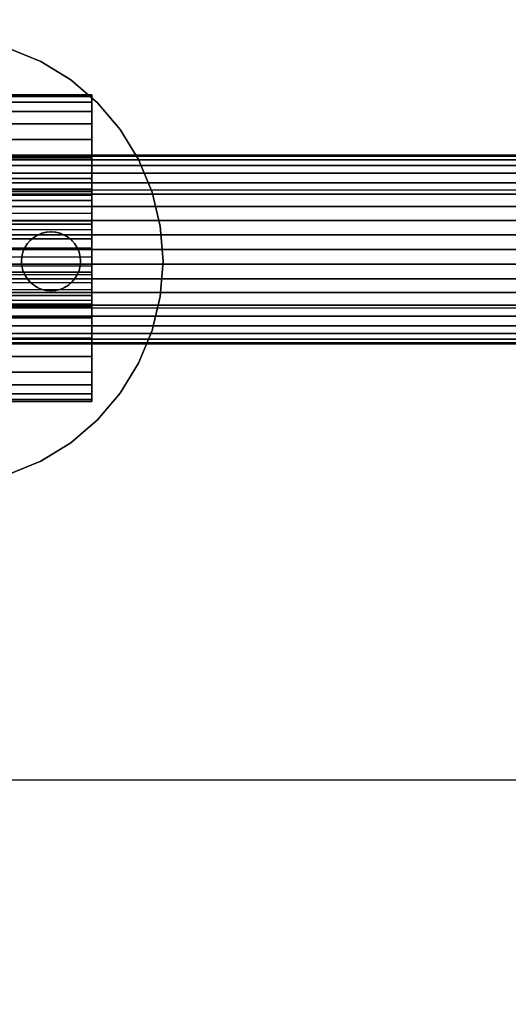
# Model space of a CAD drawing. Units: millimetres. Extents: x 1495 to 9235, y 1784 to 11509.
# Drawn here: x 5895 to 5937, y 6570 to 6653 of the extents above; entities that cross this region are included whole.
import ezdxf

# ---------------------------------------------------------------- set-up
doc = ezdxf.new("R2010")
doc.units = ezdxf.units.MM
doc.layers.add('Dimensions', color=7, linetype='Continuous')
doc.styles.get("Standard").update_dxf_attribs({"font": 'arial.ttf'})
doc.dimstyles.new('Leikkiset keinu', dxfattribs={"dimtxt": 150, "dimasz": 2.5, "dimexe": 0.06, "dimexo": 0.625, "dimtad": 0, "dimtih": 1, "dimtoh": 1, "dimdec": 0, "dimtxsty": 'Standard', "dimcen": 2.5, "dimadec": 0, "dimazin": 0, "dimtfac": 1, "dimtmove": 0, "dimatfit": 3, "dimfxl": 1, "dimarcsym": 0})

# ---------------------------------------------------------------- blocks, each defined once
blk = doc.blocks.new('*D7')
at = {"layer": 'Defpoints', "color": 0, "transparency": 16777216}
for p in [(7463.719, 7027.694), (7463.719, 6685.895), (3823.062, 6596.538)]:
    blk.add_point(p, dxfattribs=at)
at = {"layer": 'Dimensions', "color": 0, "lineweight": -2, "transparency": 16777216}
for p, q in [((3823.062, 6597.163), (3823.062, 7027.754)), ((3825.562, 7027.694), (5433.318, 7027.694)), ((7461.219, 7027.694), (5853.463, 7027.694)), ((7463.719, 6686.52), (7463.719, 7027.754))]:
    blk.add_line(p, q, dxfattribs=at)
at = {"layer": 'Dimensions', "color": 0, "transparency": 16777216}
for points in [[(3825.562, 7028.11), (3825.562, 7027.277), (3823.062, 7027.694)], [(7461.219, 7028.11), (7461.219, 7027.277), (7463.719, 7027.694)]]:
    blk.add_solid(points, dxfattribs=at)
at = {"layer": 'Dimensions', "color": 0, "transparency": 16777216, "insert": (5643.39, 7027.694), "char_height": 150, "attachment_point": 5}
blk.add_mtext('3641', dxfattribs=at)
blk = doc.blocks.new('*D9')
at = {"layer": 'Defpoints', "color": 0, "transparency": 16777216}
for p in [(9234.794, 9094.318), (2323.062, 6183.547), (9234.794, 6183.547)]:
    blk.add_point(p, dxfattribs=at)
at = {"layer": 'Dimensions', "color": 0, "lineweight": -2, "transparency": 16777216}
for p, q in [((2323.062, 6184.172), (2323.062, 9094.378)), ((2325.562, 9094.318), (5554.684, 9094.318)), ((9232.294, 9094.318), (6003.172, 9094.318)), ((9234.794, 6184.172), (9234.794, 9094.378))]:
    blk.add_line(p, q, dxfattribs=at)
at = {"layer": 'Dimensions', "color": 0, "transparency": 16777216}
for points in [[(2325.562, 9094.735), (2325.562, 9093.901), (2323.062, 9094.318)], [(9232.294, 9094.735), (9232.294, 9093.901), (9234.794, 9094.318)]]:
    blk.add_solid(points, dxfattribs=at)
at = {"layer": 'Dimensions', "color": 0, "transparency": 16777216, "insert": (5778.928, 9094.318), "char_height": 150, "attachment_point": 5}
blk.add_mtext('6912', dxfattribs=at)

msp = doc.modelspace()

# ---------------------------------------------------------------- linework, layer by layer
for p, q in [((5894.177, 6650.902), (5896.931, 6649.761)), ((5896.931, 6649.761), (5894.177, 6650.902)), ((5896.931, 6649.761), (5894.177, 6650.902)), ((5894.177, 6650.902), (5896.931, 6649.761)), ((5896.931, 6649.761), (5899.474, 6648.204)), ((5899.474, 6648.204), (5896.931, 6649.761)), ((5899.474, 6648.204), (5896.931, 6649.761)), ((5896.931, 6649.761), (5899.474, 6648.204)), ((5899.474, 6648.204), (5901.741, 6646.267)), ((5901.741, 6646.267), (5899.474, 6648.204)), ((5899.474, 6648.204), (5901.741, 6646.267)), ((5901.741, 6646.267), (5899.474, 6648.204)), ((5835.279, 6646.956), (5901.279, 6646.956)), ((5901.279, 6646.956), (5835.279, 6646.956)), ((5835.279, 6646.796), (5901.279, 6646.796)), ((5901.279, 6646.796), (5835.279, 6646.796)), ((5835.279, 6646.796), (5901.279, 6646.796)), ((5901.279, 6646.796), (5835.279, 6646.796)), ((5901.279, 6646.956), (5901.279, 6646.796)), ((5901.279, 6646.796), (5901.279, 6646.956)), ((5901.279, 6646.796), (5901.279, 6646.956)), ((5901.279, 6646.956), (5901.279, 6646.796)), ((5901.279, 6646.796), (5901.279, 6646.32)), ((5901.279, 6646.32), (5901.279, 6646.796)), ((5901.279, 6646.32), (5901.279, 6646.796)), ((5901.279, 6646.796), (5901.279, 6646.32)), ((5835.279, 6646.32), (5901.279, 6646.32)), ((5901.279, 6646.32), (5835.279, 6646.32)), ((5835.279, 6646.32), (5901.279, 6646.32)), ((5901.279, 6646.32), (5835.279, 6646.32)), ((5901.279, 6646.32), (5901.279, 6645.539)), ((5901.279, 6645.539), (5901.279, 6646.32)), ((5901.279, 6645.539), (5901.279, 6646.32)), ((5901.279, 6646.32), (5901.279, 6645.539)), ((5901.741, 6646.267), (5903.677, 6644)), ((5903.677, 6644), (5901.741, 6646.267)), ((5903.677, 6644), (5901.741, 6646.267)), ((5901.741, 6646.267), (5903.677, 6644)), ((5835.279, 6645.539), (5901.279, 6645.539)), ((5901.279, 6645.539), (5835.279, 6645.539)), ((5835.279, 6645.539), (5901.279, 6645.539)), ((5901.279, 6645.539), (5835.279, 6645.539)), ((5901.279, 6645.539), (5901.279, 6644.474)), ((5901.279, 6644.474), (5901.279, 6645.539)), ((5901.279, 6644.474), (5901.279, 6645.539)), ((5901.279, 6645.539), (5901.279, 6644.474)), ((5835.279, 6644.474), (5901.279, 6644.474)), ((5901.279, 6644.474), (5835.279, 6644.474)), ((5835.279, 6644.474), (5901.279, 6644.474)), ((5901.279, 6644.474), (5835.279, 6644.474)), ((5901.279, 6644.474), (5901.279, 6643.149)), ((5901.279, 6643.149), (5901.279, 6644.474)), ((5901.279, 6643.149), (5901.279, 6644.474)), ((5901.279, 6644.474), (5901.279, 6643.149)), ((5903.677, 6644), (5905.235, 6641.458)), ((5905.235, 6641.458), (5903.677, 6644)), ((5903.677, 6644), (5905.235, 6641.458)), ((5905.235, 6641.458), (5903.677, 6644)), ((5835.279, 6643.149), (5901.279, 6643.149)), ((5901.279, 6643.149), (5835.279, 6643.149)), ((5835.279, 6643.149), (5901.279, 6643.149)), ((5901.279, 6643.149), (5835.279, 6643.149)), ((5901.279, 6643.149), (5901.279, 6641.598)), ((5901.279, 6641.598), (5901.279, 6643.149)), ((5901.279, 6641.598), (5901.279, 6643.149)), ((5901.279, 6643.149), (5901.279, 6641.598)), ((7320.305, 6641.833), (5596.305, 6641.833)), ((5596.305, 6641.833), (7320.305, 6641.833)), ((7320.305, 6641.833), (5596.305, 6641.833)), ((5596.305, 6641.833), (7320.305, 6641.833)), ((7320.305, 6641.833), (5596.305, 6641.833)), ((5596.305, 6641.833), (7320.305, 6641.833)), ((7320.305, 6641.833), (5596.305, 6641.833)), ((5596.305, 6641.833), (7320.305, 6641.833)), ((7320.305, 6641.833), (5596.305, 6641.833)), ((5596.305, 6641.833), (7320.305, 6641.833)), ((7320.305, 6641.734), (5596.305, 6641.734)), ((5596.305, 6641.734), (7320.305, 6641.734)), ((7320.305, 6641.734), (5596.305, 6641.734)), ((5596.305, 6641.734), (7320.305, 6641.734)), ((7320.305, 6641.734), (5596.305, 6641.734)), ((5596.305, 6641.734), (7320.305, 6641.734)), ((7320.305, 6641.734), (5596.305, 6641.734)), ((5596.305, 6641.734), (7320.305, 6641.734)), ((7320.305, 6641.734), (5596.305, 6641.734)), ((5596.305, 6641.734), (7320.305, 6641.734)), ((7320.305, 6641.734), (5596.305, 6641.734)), ((5596.305, 6641.734), (7320.305, 6641.734)), ((7320.305, 6641.734), (5596.305, 6641.734)), ((5596.305, 6641.734), (7320.305, 6641.734)), ((7320.305, 6641.734), (5596.305, 6641.734)), ((5596.305, 6641.734), (7320.305, 6641.734)), ((7320.305, 6641.734), (5596.305, 6641.734)), ((5596.305, 6641.734), (7320.305, 6641.734)), ((7320.305, 6641.734), (5596.305, 6641.734)), ((5596.305, 6641.734), (7320.305, 6641.734)), ((7320.305, 6641.441), (5596.305, 6641.441)), ((5596.305, 6641.441), (7320.305, 6641.441)), ((7320.305, 6641.441), (5596.305, 6641.441)), ((5596.305, 6641.441), (7320.305, 6641.441)), ((7320.305, 6641.441), (5596.305, 6641.441)), ((5596.305, 6641.441), (7320.305, 6641.441)), ((7320.305, 6641.441), (5596.305, 6641.441)), ((5596.305, 6641.441), (7320.305, 6641.441)), ((7320.305, 6641.441), (5596.305, 6641.441)), ((5596.305, 6641.441), (7320.305, 6641.441)), ((7320.305, 6641.441), (5596.305, 6641.441)), ((5596.305, 6641.441), (7320.305, 6641.441)), ((7320.305, 6641.441), (5596.305, 6641.441)), ((5596.305, 6641.441), (7320.305, 6641.441)), ((7320.305, 6641.441), (5596.305, 6641.441)), ((5596.305, 6641.441), (7320.305, 6641.441)), ((7320.305, 6641.441), (5596.305, 6641.441)), ((5596.305, 6641.441), (7320.305, 6641.441)), ((7320.305, 6641.441), (5596.305, 6641.441)), ((5596.305, 6641.441), (7320.305, 6641.441)), ((5835.279, 6641.598), (5901.279, 6641.598)), ((5901.279, 6641.598), (5835.279, 6641.598)), ((5835.279, 6641.598), (5901.279, 6641.598)), ((5901.279, 6641.598), (5835.279, 6641.598)), ((5901.279, 6641.598), (5901.279, 6639.858)), ((5901.279, 6639.858), (5901.279, 6641.598)), ((5901.279, 6639.858), (5901.279, 6641.598)), ((5901.279, 6641.598), (5901.279, 6639.858)), ((5905.235, 6641.458), (5906.376, 6638.704)), ((5906.376, 6638.704), (5905.235, 6641.458)), ((5906.376, 6638.704), (5905.235, 6641.458)), ((5905.235, 6641.458), (5906.376, 6638.704)), ((7320.305, 6640.961), (5596.305, 6640.961)), ((5596.305, 6640.961), (7320.305, 6640.961)), ((7320.305, 6640.961), (5596.305, 6640.961)), ((5596.305, 6640.961), (7320.305, 6640.961)), ((7320.305, 6640.961), (5596.305, 6640.961)), ((5596.305, 6640.961), (7320.305, 6640.961)), ((7320.305, 6640.961), (5596.305, 6640.961)), ((5596.305, 6640.961), (7320.305, 6640.961)), ((7320.305, 6640.961), (5596.305, 6640.961)), ((5596.305, 6640.961), (7320.305, 6640.961)), ((7320.305, 6640.961), (5596.305, 6640.961)), ((5596.305, 6640.961), (7320.305, 6640.961)), ((7320.305, 6640.961), (5596.305, 6640.961)), ((5596.305, 6640.961), (7320.305, 6640.961)), ((7320.305, 6640.961), (5596.305, 6640.961)), ((5596.305, 6640.961), (7320.305, 6640.961)), ((7320.305, 6640.961), (5596.305, 6640.961)), ((5596.305, 6640.961), (7320.305, 6640.961)), ((7320.305, 6640.961), (5596.305, 6640.961)), ((5596.305, 6640.961), (7320.305, 6640.961)), ((7320.305, 6640.305), (5596.305, 6640.305)), ((5596.305, 6640.305), (7320.305, 6640.305)), ((7320.305, 6640.305), (5596.305, 6640.305)), ((5596.305, 6640.305), (7320.305, 6640.305)), ((7320.305, 6640.305), (5596.305, 6640.305)), ((5596.305, 6640.305), (7320.305, 6640.305)), ((7320.305, 6640.305), (5596.305, 6640.305)), ((5596.305, 6640.305), (7320.305, 6640.305)), ((7320.305, 6640.305), (5596.305, 6640.305)), ((5596.305, 6640.305), (7320.305, 6640.305)), ((7320.305, 6640.305), (5596.305, 6640.305)), ((5596.305, 6640.305), (7320.305, 6640.305)), ((7320.305, 6640.305), (5596.305, 6640.305)), ((5596.305, 6640.305), (7320.305, 6640.305)), ((7320.305, 6640.305), (5596.305, 6640.305)), ((5596.305, 6640.305), (7320.305, 6640.305)), ((7320.305, 6640.305), (5596.305, 6640.305)), ((5596.305, 6640.305), (7320.305, 6640.305)), ((7320.305, 6640.305), (5596.305, 6640.305)), ((5596.305, 6640.305), (7320.305, 6640.305)), ((5835.279, 6639.858), (5901.279, 6639.858)), ((5901.279, 6639.858), (5835.279, 6639.858)), ((5835.279, 6639.858), (5901.279, 6639.858)), ((5901.279, 6639.858), (5835.279, 6639.858)), ((5901.279, 6639.858), (5901.279, 6637.974)), ((5901.279, 6637.974), (5901.279, 6639.858)), ((5901.279, 6637.974), (5901.279, 6639.858)), ((5901.279, 6639.858), (5901.279, 6637.974)), ((7320.305, 6639.49), (5596.305, 6639.49)), ((5596.305, 6639.49), (7320.305, 6639.49)), ((7320.305, 6639.49), (5596.305, 6639.49)), ((5596.305, 6639.49), (7320.305, 6639.49)), ((7320.305, 6639.49), (5596.305, 6639.49)), ((5596.305, 6639.49), (7320.305, 6639.49)), ((7320.305, 6639.49), (5596.305, 6639.49)), ((5596.305, 6639.49), (7320.305, 6639.49)), ((7320.305, 6639.49), (5596.305, 6639.49)), ((5596.305, 6639.49), (7320.305, 6639.49)), ((7320.305, 6639.49), (5596.305, 6639.49)), ((5596.305, 6639.49), (7320.305, 6639.49)), ((7320.305, 6639.49), (5596.305, 6639.49)), ((5596.305, 6639.49), (7320.305, 6639.49)), ((7320.305, 6639.49), (5596.305, 6639.49)), ((5596.305, 6639.49), (7320.305, 6639.49)), ((7320.305, 6639.49), (5596.305, 6639.49)), ((5596.305, 6639.49), (7320.305, 6639.49)), ((7320.305, 6639.49), (5596.305, 6639.49)), ((5596.305, 6639.49), (7320.305, 6639.49)), ((5901.279, 6638.956), (5835.279, 6638.956)), ((5901.279, 6638.895), (5901.279, 6638.956)), ((5901.279, 6638.956), (5901.279, 6638.895)), ((5901.279, 6638.956), (5901.279, 6638.895)), ((5901.279, 6638.895), (5901.279, 6638.956)), ((5578.305, 6638.888), (7338.305, 6638.888)), ((7320.305, 6638.535), (5596.305, 6638.535)), ((5596.305, 6638.535), (7320.305, 6638.535)), ((7320.305, 6638.535), (5596.305, 6638.535)), ((5596.305, 6638.535), (7320.305, 6638.535)), ((7320.305, 6638.535), (5596.305, 6638.535)), ((5596.305, 6638.535), (7320.305, 6638.535)), ((7320.305, 6638.535), (5596.305, 6638.535)), ((5596.305, 6638.535), (7320.305, 6638.535)), ((7320.305, 6638.535), (5596.305, 6638.535)), ((5596.305, 6638.535), (7320.305, 6638.535)), ((7320.305, 6638.535), (5596.305, 6638.535)), ((5596.305, 6638.535), (7320.305, 6638.535)), ((7320.305, 6638.535), (5596.305, 6638.535)), ((5596.305, 6638.535), (7320.305, 6638.535)), ((7320.305, 6638.535), (5596.305, 6638.535)), ((5596.305, 6638.535), (7320.305, 6638.535)), ((7320.305, 6638.535), (5596.305, 6638.535)), ((5596.305, 6638.535), (7320.305, 6638.535)), ((7320.305, 6638.535), (5596.305, 6638.535)), ((5596.305, 6638.535), (7320.305, 6638.535)), ((5901.279, 6638.895), (5835.279, 6638.895)), ((5901.279, 6638.895), (5835.279, 6638.895)), ((5901.279, 6638.712), (5835.279, 6638.712)), ((5901.279, 6638.712), (5835.279, 6638.712)), ((5901.279, 6638.411), (5835.279, 6638.411)), ((5901.279, 6638.411), (5835.279, 6638.411)), ((5901.279, 6638.712), (5901.279, 6638.895)), ((5901.279, 6638.895), (5901.279, 6638.712)), ((5901.279, 6638.895), (5901.279, 6638.712)), ((5901.279, 6638.712), (5901.279, 6638.895)), ((5901.279, 6638.411), (5901.279, 6638.712)), ((5901.279, 6638.712), (5901.279, 6638.411)), ((5901.279, 6638.712), (5901.279, 6638.411)), ((5901.279, 6638.411), (5901.279, 6638.712)), ((5901.279, 6638.001), (5901.279, 6638.411)), ((5901.279, 6638.411), (5901.279, 6638.001)), ((5901.279, 6638.411), (5901.279, 6638.001)), ((5901.279, 6638.001), (5901.279, 6638.411)), ((5906.376, 6638.704), (5907.072, 6635.804)), ((5907.072, 6635.804), (5906.376, 6638.704)), ((5907.072, 6635.804), (5906.376, 6638.704)), ((5906.376, 6638.704), (5907.072, 6635.804)), ((7320.305, 6637.465), (5596.305, 6637.465)), ((5596.305, 6637.465), (7320.305, 6637.465)), ((7320.305, 6637.465), (5596.305, 6637.465)), ((5596.305, 6637.465), (7320.305, 6637.465)), ((7320.305, 6637.465), (5596.305, 6637.465)), ((5596.305, 6637.465), (7320.305, 6637.465)), ((7320.305, 6637.465), (5596.305, 6637.465)), ((5596.305, 6637.465), (7320.305, 6637.465)), ((7320.305, 6637.465), (5596.305, 6637.465)), ((5596.305, 6637.465), (7320.305, 6637.465)), ((7320.305, 6637.465), (5596.305, 6637.465)), ((5596.305, 6637.465), (7320.305, 6637.465)), ((7320.305, 6637.465), (5596.305, 6637.465)), ((5596.305, 6637.465), (7320.305, 6637.465)), ((7320.305, 6637.465), (5596.305, 6637.465)), ((5596.305, 6637.465), (7320.305, 6637.465)), ((7320.305, 6637.465), (5596.305, 6637.465)), ((5596.305, 6637.465), (7320.305, 6637.465)), ((7320.305, 6637.465), (5596.305, 6637.465)), ((5596.305, 6637.465), (7320.305, 6637.465)), ((5901.279, 6638.001), (5835.279, 6638.001)), ((5901.279, 6638.001), (5835.279, 6638.001)), ((5835.279, 6637.974), (5901.279, 6637.974)), ((5901.279, 6637.974), (5835.279, 6637.974)), ((5835.279, 6637.974), (5901.279, 6637.974)), ((5901.279, 6637.974), (5835.279, 6637.974)), ((5901.279, 6637.492), (5835.279, 6637.492)), ((5901.279, 6637.492), (5835.279, 6637.492)), ((5901.279, 6637.492), (5901.279, 6638.001)), ((5901.279, 6638.001), (5901.279, 6637.492)), ((5901.279, 6638.001), (5901.279, 6637.492)), ((5901.279, 6637.492), (5901.279, 6638.001)), ((5901.279, 6637.974), (5901.279, 6635.99)), ((5901.279, 6635.99), (5901.279, 6637.974)), ((5901.279, 6635.99), (5901.279, 6637.974)), ((5901.279, 6637.974), (5901.279, 6635.99)), ((5901.279, 6636.895), (5901.279, 6637.492)), ((5901.279, 6637.492), (5901.279, 6636.895)), ((5901.279, 6637.492), (5901.279, 6636.895)), ((5901.279, 6636.895), (5901.279, 6637.492)), ((5901.279, 6636.895), (5835.279, 6636.895)), ((5901.279, 6636.895), (5835.279, 6636.895)), ((5901.279, 6636.226), (5901.279, 6636.895)), ((5901.279, 6636.895), (5901.279, 6636.226)), ((5901.279, 6636.895), (5901.279, 6636.226)), ((5901.279, 6636.226), (5901.279, 6636.895)), ((7320.305, 6636.305), (5596.305, 6636.305)), ((5596.305, 6636.305), (7320.305, 6636.305)), ((7320.305, 6636.305), (5596.305, 6636.305)), ((5596.305, 6636.305), (7320.305, 6636.305)), ((7320.305, 6636.305), (5596.305, 6636.305)), ((5596.305, 6636.305), (7320.305, 6636.305)), ((7320.305, 6636.305), (5596.305, 6636.305)), ((5596.305, 6636.305), (7320.305, 6636.305)), ((7320.305, 6636.305), (5596.305, 6636.305)), ((5596.305, 6636.305), (7320.305, 6636.305)), ((7320.305, 6636.305), (5596.305, 6636.305)), ((5596.305, 6636.305), (7320.305, 6636.305)), ((7320.305, 6636.305), (5596.305, 6636.305)), ((5596.305, 6636.305), (7320.305, 6636.305)), ((7320.305, 6636.305), (5596.305, 6636.305)), ((5596.305, 6636.305), (7320.305, 6636.305)), ((7320.305, 6636.305), (5596.305, 6636.305)), ((5596.305, 6636.305), (7320.305, 6636.305)), ((7320.305, 6636.305), (5596.305, 6636.305)), ((5596.305, 6636.305), (7320.305, 6636.305)), ((5901.279, 6636.226), (5835.279, 6636.226)), ((5901.279, 6636.226), (5835.279, 6636.226)), ((5901.279, 6635.99), (5835.279, 6635.99)), ((5835.279, 6635.99), (5901.279, 6635.99)), ((5835.279, 6635.99), (5901.279, 6635.99)), ((5901.279, 6635.99), (5835.279, 6635.99)), ((5901.279, 6635.501), (5901.279, 6636.226)), ((5901.279, 6636.226), (5901.279, 6635.501)), ((5901.279, 6636.226), (5901.279, 6635.501)), ((5901.279, 6635.501), (5901.279, 6636.226)), ((5901.279, 6635.99), (5901.279, 6633.956)), ((5901.279, 6633.956), (5901.279, 6635.99)), ((5901.279, 6635.99), (5901.279, 6633.956)), ((5901.279, 6633.956), (5901.279, 6635.99)), ((5907.072, 6635.804), (5907.306, 6632.832)), ((5907.306, 6632.832), (5907.072, 6635.804)), ((5907.072, 6635.804), (5907.306, 6632.832)), ((5907.306, 6632.832), (5907.072, 6635.804)), ((5596.305, 6635.084), (7320.305, 6635.084)), ((7320.305, 6635.084), (5596.305, 6635.084)), ((7320.305, 6635.084), (5596.305, 6635.084)), ((5596.305, 6635.084), (7320.305, 6635.084)), ((5596.305, 6635.084), (7320.305, 6635.084)), ((7320.305, 6635.084), (5596.305, 6635.084)), ((7320.305, 6635.084), (5596.305, 6635.084)), ((5596.305, 6635.084), (7320.305, 6635.084)), ((5596.305, 6635.084), (7320.305, 6635.084)), ((7320.305, 6635.084), (5596.305, 6635.084)), ((7320.305, 6635.084), (5596.305, 6635.084)), ((5596.305, 6635.084), (7320.305, 6635.084)), ((5596.305, 6635.084), (7320.305, 6635.084)), ((7320.305, 6635.084), (5596.305, 6635.084)), ((7320.305, 6635.084), (5596.305, 6635.084)), ((5596.305, 6635.084), (7320.305, 6635.084)), ((5596.305, 6635.084), (7320.305, 6635.084)), ((7320.305, 6635.084), (5596.305, 6635.084)), ((7320.305, 6635.084), (5596.305, 6635.084)), ((5596.305, 6635.084), (7320.305, 6635.084)), ((5901.279, 6635.501), (5835.279, 6635.501)), ((5901.279, 6635.501), (5835.279, 6635.501)), ((5896.038, 6634.6), (5896.336, 6634.855)), ((5896.336, 6634.855), (5896.038, 6634.6)), ((5896.336, 6634.855), (5896.038, 6634.6)), ((5896.038, 6634.6), (5896.336, 6634.855)), ((5896.671, 6635.06), (5896.336, 6634.855)), ((5896.336, 6634.855), (5896.671, 6635.06)), ((5896.671, 6635.06), (5896.336, 6634.855)), ((5896.336, 6634.855), (5896.671, 6635.06)), ((5897.033, 6635.21), (5896.671, 6635.06)), ((5896.671, 6635.06), (5897.033, 6635.21)), ((5897.033, 6635.21), (5896.671, 6635.06)), ((5896.671, 6635.06), (5897.033, 6635.21)), ((5897.033, 6635.21), (5897.415, 6635.301)), ((5897.415, 6635.301), (5897.033, 6635.21)), ((5897.415, 6635.301), (5897.033, 6635.21)), ((5897.033, 6635.21), (5897.415, 6635.301)), ((5897.806, 6635.332), (5897.415, 6635.301)), ((5897.415, 6635.301), (5897.806, 6635.332)), ((5897.806, 6635.332), (5897.415, 6635.301)), ((5897.415, 6635.301), (5897.806, 6635.332)), ((5897.806, 6635.332), (5898.197, 6635.301)), ((5898.197, 6635.301), (5897.806, 6635.332)), ((5898.197, 6635.301), (5897.806, 6635.332)), ((5897.806, 6635.332), (5898.197, 6635.301)), ((5898.578, 6635.21), (5898.197, 6635.301)), ((5898.197, 6635.301), (5898.578, 6635.21)), ((5898.578, 6635.21), (5898.197, 6635.301)), ((5898.197, 6635.301), (5898.578, 6635.21)), ((5898.941, 6635.06), (5898.578, 6635.21)), ((5898.578, 6635.21), (5898.941, 6635.06)), ((5898.941, 6635.06), (5898.578, 6635.21)), ((5898.578, 6635.21), (5898.941, 6635.06)), ((5898.941, 6635.06), (5899.275, 6634.855)), ((5899.275, 6634.855), (5898.941, 6635.06)), ((5899.275, 6634.855), (5898.941, 6635.06)), ((5898.941, 6635.06), (5899.275, 6634.855)), ((5899.573, 6634.6), (5899.275, 6634.855)), ((5899.275, 6634.855), (5899.573, 6634.6)), ((5899.573, 6634.6), (5899.275, 6634.855)), ((5899.275, 6634.855), (5899.573, 6634.6)), ((5901.279, 6634.739), (5901.279, 6635.501)), ((5901.279, 6635.501), (5901.279, 6634.739)), ((5901.279, 6635.501), (5901.279, 6634.739)), ((5901.279, 6634.739), (5901.279, 6635.501)), ((5835.279, 6634.739), (5901.279, 6634.739)), ((5901.279, 6634.739), (5835.279, 6634.739)), ((5835.279, 6633.956), (5901.279, 6633.956)), ((5835.279, 6633.956), (5901.279, 6633.956)), ((5901.279, 6633.956), (5835.279, 6633.956)), ((5901.279, 6633.956), (5835.279, 6633.956)), ((5901.279, 6633.956), (5835.279, 6633.956)), ((5835.279, 6633.956), (5901.279, 6633.956)), ((5835.279, 6633.956), (5901.279, 6633.956)), ((5895.578, 6633.967), (5895.428, 6633.605)), ((5895.428, 6633.605), (5895.578, 6633.967)), ((5895.578, 6633.967), (5895.428, 6633.605)), ((5895.428, 6633.605), (5895.578, 6633.967)), ((5895.578, 6633.967), (5895.783, 6634.302)), ((5895.783, 6634.302), (5895.578, 6633.967)), ((5895.783, 6634.302), (5895.578, 6633.967)), ((5895.578, 6633.967), (5895.783, 6634.302)), ((5896.038, 6634.6), (5895.783, 6634.302)), ((5895.783, 6634.302), (5896.038, 6634.6)), ((5896.038, 6634.6), (5895.783, 6634.302)), ((5895.783, 6634.302), (5896.038, 6634.6)), ((5899.573, 6634.6), (5899.828, 6634.302)), ((5899.828, 6634.302), (5899.573, 6634.6)), ((5899.828, 6634.302), (5899.573, 6634.6)), ((5899.573, 6634.6), (5899.828, 6634.302)), ((5900.033, 6633.967), (5899.828, 6634.302)), ((5899.828, 6634.302), (5900.033, 6633.967)), ((5900.033, 6633.967), (5899.828, 6634.302)), ((5899.828, 6634.302), (5900.033, 6633.967)), ((5900.183, 6633.605), (5900.033, 6633.967)), ((5900.033, 6633.967), (5900.183, 6633.605)), ((5900.183, 6633.605), (5900.033, 6633.967)), ((5900.033, 6633.967), (5900.183, 6633.605)), ((5901.279, 6633.956), (5901.279, 6634.739)), ((5901.279, 6634.739), (5901.279, 6633.956)), ((5901.279, 6633.956), (5901.279, 6634.739)), ((5901.279, 6634.739), (5901.279, 6633.956)), ((5901.279, 6633.956), (5901.279, 6633.174)), ((5901.279, 6633.174), (5901.279, 6633.956)), ((5901.279, 6631.923), (5901.279, 6633.956)), ((5901.279, 6633.956), (5901.279, 6631.923)), ((5901.279, 6633.956), (5901.279, 6631.923)), ((5901.279, 6633.174), (5901.279, 6633.956)), ((5901.279, 6631.923), (5901.279, 6633.956)), ((5901.279, 6633.956), (5901.279, 6633.174)), ((5596.305, 6633.833), (7320.305, 6633.833)), ((5596.305, 6633.833), (7320.305, 6633.833)), ((7320.305, 6633.833), (5596.305, 6633.833)), ((7320.305, 6633.833), (5596.305, 6633.833)), ((5596.305, 6633.833), (7320.305, 6633.833)), ((5596.305, 6633.833), (7320.305, 6633.833)), ((7320.305, 6633.833), (5596.305, 6633.833)), ((7320.305, 6633.833), (5596.305, 6633.833)), ((5596.305, 6633.833), (7320.305, 6633.833)), ((5596.305, 6633.833), (7320.305, 6633.833)), ((7320.305, 6633.833), (5596.305, 6633.833)), ((7320.305, 6633.833), (5596.305, 6633.833)), ((5596.305, 6633.833), (7320.305, 6633.833)), ((5596.305, 6633.833), (7320.305, 6633.833)), ((7320.305, 6633.833), (5596.305, 6633.833)), ((7320.305, 6633.833), (5596.305, 6633.833)), ((5596.305, 6633.833), (7320.305, 6633.833)), ((5596.305, 6633.833), (7320.305, 6633.833)), ((7320.305, 6633.833), (5596.305, 6633.833)), ((7320.305, 6633.833), (5596.305, 6633.833)), ((5901.279, 6633.174), (5835.279, 6633.174)), ((5901.279, 6633.174), (5835.279, 6633.174)), ((5895.306, 6632.832), (5895.336, 6633.223)), ((5895.336, 6633.223), (5895.306, 6632.832)), ((5895.336, 6633.223), (5895.306, 6632.832)), ((5895.306, 6632.832), (5895.336, 6633.223)), ((5895.428, 6633.605), (5895.336, 6633.223)), ((5895.336, 6633.223), (5895.428, 6633.605)), ((5895.428, 6633.605), (5895.336, 6633.223)), ((5895.336, 6633.223), (5895.428, 6633.605)), ((5900.183, 6633.605), (5900.275, 6633.223)), ((5900.275, 6633.223), (5900.183, 6633.605)), ((5900.275, 6633.223), (5900.183, 6633.605)), ((5900.183, 6633.605), (5900.275, 6633.223)), ((5900.306, 6632.832), (5900.275, 6633.223)), ((5900.275, 6633.223), (5900.306, 6632.832)), ((5900.306, 6632.832), (5900.275, 6633.223)), ((5900.275, 6633.223), (5900.306, 6632.832)), ((5901.279, 6633.174), (5901.279, 6632.411)), ((5901.279, 6632.411), (5901.279, 6633.174)), ((5901.279, 6632.411), (5901.279, 6633.174)), ((5901.279, 6633.174), (5901.279, 6632.411)), ((7320.305, 6632.581), (5596.305, 6632.581)), ((5596.305, 6632.581), (7320.305, 6632.581)), ((7320.305, 6632.581), (5596.305, 6632.581)), ((5596.305, 6632.581), (7320.305, 6632.581)), ((7320.305, 6632.581), (5596.305, 6632.581)), ((5596.305, 6632.581), (7320.305, 6632.581)), ((7320.305, 6632.581), (5596.305, 6632.581)), ((5596.305, 6632.581), (7320.305, 6632.581)), ((7320.305, 6632.581), (5596.305, 6632.581)), ((5596.305, 6632.581), (7320.305, 6632.581)), ((7320.305, 6632.581), (5596.305, 6632.581)), ((5596.305, 6632.581), (7320.305, 6632.581)), ((7320.305, 6632.581), (5596.305, 6632.581)), ((5596.305, 6632.581), (7320.305, 6632.581)), ((7320.305, 6632.581), (5596.305, 6632.581)), ((5596.305, 6632.581), (7320.305, 6632.581)), ((7320.305, 6632.581), (5596.305, 6632.581)), ((5596.305, 6632.581), (7320.305, 6632.581)), ((7320.305, 6632.581), (5596.305, 6632.581)), ((5596.305, 6632.581), (7320.305, 6632.581)), ((5901.279, 6632.411), (5835.279, 6632.411)), ((5901.279, 6632.411), (5835.279, 6632.411)), ((5895.306, 6632.832), (5895.336, 6632.441)), ((5895.336, 6632.441), (5895.306, 6632.832)), ((5895.306, 6632.832), (5895.336, 6632.441)), ((5895.336, 6632.441), (5895.306, 6632.832)), ((5895.428, 6632.06), (5895.336, 6632.441)), ((5895.336, 6632.441), (5895.428, 6632.06)), ((5895.336, 6632.441), (5895.428, 6632.06)), ((5895.428, 6632.06), (5895.336, 6632.441)), ((5900.183, 6632.06), (5900.275, 6632.441)), ((5900.275, 6632.441), (5900.183, 6632.06)), ((5900.183, 6632.06), (5900.275, 6632.441)), ((5900.275, 6632.441), (5900.183, 6632.06)), ((5900.306, 6632.832), (5900.275, 6632.441)), ((5900.275, 6632.441), (5900.306, 6632.832)), ((5900.275, 6632.441), (5900.306, 6632.832)), ((5900.306, 6632.832), (5900.275, 6632.441)), ((5901.279, 6632.411), (5901.279, 6631.686)), ((5901.279, 6631.686), (5901.279, 6632.411)), ((5901.279, 6631.686), (5901.279, 6632.411)), ((5901.279, 6632.411), (5901.279, 6631.686)), ((5907.306, 6632.832), (5907.072, 6629.86)), ((5907.072, 6629.86), (5907.306, 6632.832)), ((5907.072, 6629.86), (5907.306, 6632.832)), ((5907.306, 6632.832), (5907.072, 6629.86)), ((5835.279, 6631.923), (5901.279, 6631.923)), ((5901.279, 6631.923), (5835.279, 6631.923)), ((5835.279, 6631.923), (5901.279, 6631.923)), ((5901.279, 6631.923), (5835.279, 6631.923)), ((5901.279, 6631.686), (5835.279, 6631.686)), ((5901.279, 6631.686), (5835.279, 6631.686)), ((5895.428, 6632.06), (5895.578, 6631.697)), ((5895.578, 6631.697), (5895.428, 6632.06)), ((5895.428, 6632.06), (5895.578, 6631.697)), ((5895.578, 6631.697), (5895.428, 6632.06)), ((5895.578, 6631.697), (5895.783, 6631.363)), ((5895.783, 6631.363), (5895.578, 6631.697)), ((5895.578, 6631.697), (5895.783, 6631.363)), ((5895.783, 6631.363), (5895.578, 6631.697)), ((5900.033, 6631.697), (5899.828, 6631.363)), ((5899.828, 6631.363), (5900.033, 6631.697)), ((5899.828, 6631.363), (5900.033, 6631.697)), ((5900.033, 6631.697), (5899.828, 6631.363)), ((5900.033, 6631.697), (5900.183, 6632.06)), ((5900.183, 6632.06), (5900.033, 6631.697)), ((5900.033, 6631.697), (5900.183, 6632.06)), ((5900.183, 6632.06), (5900.033, 6631.697)), ((5901.279, 6629.939), (5901.279, 6631.923)), ((5901.279, 6631.923), (5901.279, 6629.939)), ((5901.279, 6631.923), (5901.279, 6629.939)), ((5901.279, 6629.939), (5901.279, 6631.923)), ((5901.279, 6631.686), (5901.279, 6631.017)), ((5901.279, 6631.017), (5901.279, 6631.686)), ((5901.279, 6631.017), (5901.279, 6631.686)), ((5901.279, 6631.686), (5901.279, 6631.017)), ((7320.305, 6631.361), (5596.305, 6631.361)), ((5596.305, 6631.361), (7320.305, 6631.361)), ((7320.305, 6631.361), (5596.305, 6631.361)), ((5596.305, 6631.361), (7320.305, 6631.361)), ((7320.305, 6631.361), (5596.305, 6631.361)), ((5596.305, 6631.361), (7320.305, 6631.361)), ((7320.305, 6631.361), (5596.305, 6631.361)), ((5596.305, 6631.361), (7320.305, 6631.361)), ((7320.305, 6631.361), (5596.305, 6631.361)), ((5596.305, 6631.361), (7320.305, 6631.361)), ((7320.305, 6631.361), (5596.305, 6631.361)), ((5596.305, 6631.361), (7320.305, 6631.361)), ((7320.305, 6631.361), (5596.305, 6631.361)), ((5596.305, 6631.361), (7320.305, 6631.361)), ((7320.305, 6631.361), (5596.305, 6631.361)), ((5596.305, 6631.361), (7320.305, 6631.361)), ((7320.305, 6631.361), (5596.305, 6631.361)), ((5596.305, 6631.361), (7320.305, 6631.361)), ((7320.305, 6631.361), (5596.305, 6631.361)), ((5596.305, 6631.361), (7320.305, 6631.361)), ((5901.279, 6631.017), (5835.279, 6631.017)), ((5901.279, 6631.017), (5835.279, 6631.017)), ((5896.038, 6631.064), (5895.783, 6631.363)), ((5895.783, 6631.363), (5896.038, 6631.064)), ((5895.783, 6631.363), (5896.038, 6631.064)), ((5896.038, 6631.064), (5895.783, 6631.363)), ((5896.038, 6631.064), (5896.336, 6630.81)), ((5896.336, 6630.81), (5896.038, 6631.064)), ((5896.038, 6631.064), (5896.336, 6630.81)), ((5896.336, 6630.81), (5896.038, 6631.064)), ((5896.671, 6630.605), (5896.336, 6630.81)), ((5896.336, 6630.81), (5896.671, 6630.605)), ((5896.336, 6630.81), (5896.671, 6630.605)), ((5896.671, 6630.605), (5896.336, 6630.81)), ((5896.671, 6630.605), (5897.033, 6630.455)), ((5897.033, 6630.455), (5896.671, 6630.605)), ((5896.671, 6630.605), (5897.033, 6630.455)), ((5897.033, 6630.455), (5896.671, 6630.605)), ((5898.578, 6630.455), (5898.941, 6630.605)), ((5898.941, 6630.605), (5898.578, 6630.455)), ((5898.578, 6630.455), (5898.941, 6630.605)), ((5898.941, 6630.605), (5898.578, 6630.455)), ((5898.941, 6630.605), (5899.275, 6630.81)), ((5899.275, 6630.81), (5898.941, 6630.605)), ((5898.941, 6630.605), (5899.275, 6630.81)), ((5899.275, 6630.81), (5898.941, 6630.605)), ((5899.573, 6631.064), (5899.275, 6630.81)), ((5899.275, 6630.81), (5899.573, 6631.064)), ((5899.275, 6630.81), (5899.573, 6631.064)), ((5899.573, 6631.064), (5899.275, 6630.81)), ((5899.573, 6631.064), (5899.828, 6631.363)), ((5899.828, 6631.363), (5899.573, 6631.064)), ((5899.573, 6631.064), (5899.828, 6631.363)), ((5899.828, 6631.363), (5899.573, 6631.064)), ((5901.279, 6631.017), (5901.279, 6630.421)), ((5901.279, 6630.421), (5901.279, 6631.017)), ((5901.279, 6630.421), (5901.279, 6631.017)), ((5901.279, 6631.017), (5901.279, 6630.421)), ((7320.305, 6630.201), (5596.305, 6630.201)), ((5596.305, 6630.201), (7320.305, 6630.201)), ((7320.305, 6630.201), (5596.305, 6630.201)), ((5596.305, 6630.201), (7320.305, 6630.201)), ((7320.305, 6630.201), (5596.305, 6630.201)), ((5596.305, 6630.201), (7320.305, 6630.201)), ((7320.305, 6630.201), (5596.305, 6630.201)), ((5596.305, 6630.201), (7320.305, 6630.201)), ((7320.305, 6630.201), (5596.305, 6630.201)), ((5596.305, 6630.201), (7320.305, 6630.201)), ((7320.305, 6630.201), (5596.305, 6630.201)), ((5596.305, 6630.201), (7320.305, 6630.201)), ((7320.305, 6630.201), (5596.305, 6630.201)), ((5596.305, 6630.201), (7320.305, 6630.201)), ((7320.305, 6630.201), (5596.305, 6630.201)), ((5596.305, 6630.201), (7320.305, 6630.201)), ((7320.305, 6630.201), (5596.305, 6630.201)), ((5596.305, 6630.201), (7320.305, 6630.201)), ((7320.305, 6630.201), (5596.305, 6630.201)), ((5596.305, 6630.201), (7320.305, 6630.201)), ((5901.279, 6630.421), (5835.279, 6630.421)), ((5901.279, 6630.421), (5835.279, 6630.421)), ((5835.279, 6629.939), (5901.279, 6629.939)), ((5901.279, 6629.939), (5835.279, 6629.939)), ((5835.279, 6629.939), (5901.279, 6629.939)), ((5901.279, 6629.939), (5835.279, 6629.939)), ((5901.279, 6629.911), (5835.279, 6629.911)), ((5901.279, 6629.911), (5835.279, 6629.911)), ((5897.033, 6630.455), (5897.415, 6630.363)), ((5897.415, 6630.363), (5897.033, 6630.455)), ((5897.033, 6630.455), (5897.415, 6630.363)), ((5897.415, 6630.363), (5897.033, 6630.455)), ((5897.415, 6630.363), (5897.806, 6630.332)), ((5897.806, 6630.332), (5897.415, 6630.363)), ((5897.415, 6630.363), (5897.806, 6630.332)), ((5897.806, 6630.332), (5897.415, 6630.363)), ((5897.806, 6630.332), (5898.197, 6630.363)), ((5898.197, 6630.363), (5897.806, 6630.332)), ((5897.806, 6630.332), (5898.197, 6630.363)), ((5898.197, 6630.363), (5897.806, 6630.332)), ((5898.578, 6630.455), (5898.197, 6630.363)), ((5898.197, 6630.363), (5898.578, 6630.455)), ((5898.197, 6630.363), (5898.578, 6630.455)), ((5898.578, 6630.455), (5898.197, 6630.363)), ((5901.279, 6630.421), (5901.279, 6629.911)), ((5901.279, 6629.911), (5901.279, 6630.421)), ((5901.279, 6629.911), (5901.279, 6630.421)), ((5901.279, 6630.421), (5901.279, 6629.911)), ((5901.279, 6628.055), (5901.279, 6629.939)), ((5901.279, 6629.939), (5901.279, 6628.055)), ((5901.279, 6629.939), (5901.279, 6628.055)), ((5901.279, 6628.055), (5901.279, 6629.939)), ((5901.279, 6629.911), (5901.279, 6629.501)), ((5901.279, 6629.501), (5901.279, 6629.911)), ((5901.279, 6629.501), (5901.279, 6629.911)), ((5901.279, 6629.911), (5901.279, 6629.501)), ((5907.072, 6629.86), (5906.376, 6626.961)), ((5906.376, 6626.961), (5907.072, 6629.86)), ((5907.072, 6629.86), (5906.376, 6626.961)), ((5906.376, 6626.961), (5907.072, 6629.86)), ((7320.305, 6629.13), (5596.305, 6629.13)), ((5596.305, 6629.13), (7320.305, 6629.13)), ((7320.305, 6629.13), (5596.305, 6629.13)), ((5596.305, 6629.13), (7320.305, 6629.13)), ((7320.305, 6629.13), (5596.305, 6629.13)), ((5596.305, 6629.13), (7320.305, 6629.13)), ((7320.305, 6629.13), (5596.305, 6629.13)), ((5596.305, 6629.13), (7320.305, 6629.13)), ((7320.305, 6629.13), (5596.305, 6629.13)), ((5596.305, 6629.13), (7320.305, 6629.13)), ((7320.305, 6629.13), (5596.305, 6629.13)), ((5596.305, 6629.13), (7320.305, 6629.13)), ((7320.305, 6629.13), (5596.305, 6629.13)), ((5596.305, 6629.13), (7320.305, 6629.13)), ((7320.305, 6629.13), (5596.305, 6629.13)), ((5596.305, 6629.13), (7320.305, 6629.13)), ((7320.305, 6629.13), (5596.305, 6629.13)), ((5596.305, 6629.13), (7320.305, 6629.13)), ((7320.305, 6629.13), (5596.305, 6629.13)), ((5596.305, 6629.13), (7320.305, 6629.13)), ((5901.279, 6629.501), (5835.279, 6629.501)), ((5901.279, 6629.501), (5835.279, 6629.501)), ((5901.279, 6629.201), (5835.279, 6629.201)), ((5901.279, 6629.201), (5835.279, 6629.201)), ((5901.279, 6629.018), (5835.279, 6629.018)), ((5901.279, 6629.018), (5835.279, 6629.018)), ((5901.279, 6628.956), (5835.279, 6628.956)), ((5901.279, 6629.501), (5901.279, 6629.201)), ((5901.279, 6629.201), (5901.279, 6629.501)), ((5901.279, 6629.201), (5901.279, 6629.501)), ((5901.279, 6629.501), (5901.279, 6629.201)), ((5901.279, 6629.201), (5901.279, 6629.018)), ((5901.279, 6629.018), (5901.279, 6629.201)), ((5901.279, 6629.018), (5901.279, 6629.201)), ((5901.279, 6629.201), (5901.279, 6629.018)), ((5901.279, 6629.018), (5901.279, 6628.956)), ((5901.279, 6628.956), (5901.279, 6629.018)), ((5901.279, 6628.956), (5901.279, 6629.018)), ((5901.279, 6629.018), (5901.279, 6628.956)), ((5578.305, 6628.888), (7338.305, 6628.888)), ((7320.305, 6628.176), (5596.305, 6628.176)), ((5596.305, 6628.176), (7320.305, 6628.176)), ((7320.305, 6628.176), (5596.305, 6628.176)), ((5596.305, 6628.176), (7320.305, 6628.176)), ((7320.305, 6628.176), (5596.305, 6628.176)), ((5596.305, 6628.176), (7320.305, 6628.176)), ((7320.305, 6628.176), (5596.305, 6628.176)), ((5596.305, 6628.176), (7320.305, 6628.176)), ((7320.305, 6628.176), (5596.305, 6628.176)), ((5596.305, 6628.176), (7320.305, 6628.176)), ((7320.305, 6628.176), (5596.305, 6628.176)), ((5596.305, 6628.176), (7320.305, 6628.176)), ((7320.305, 6628.176), (5596.305, 6628.176)), ((5596.305, 6628.176), (7320.305, 6628.176)), ((7320.305, 6628.176), (5596.305, 6628.176)), ((5596.305, 6628.176), (7320.305, 6628.176)), ((7320.305, 6628.176), (5596.305, 6628.176)), ((5596.305, 6628.176), (7320.305, 6628.176)), ((7320.305, 6628.176), (5596.305, 6628.176)), ((5596.305, 6628.176), (7320.305, 6628.176)), ((7320.305, 6627.361), (5596.305, 6627.361)), ((5596.305, 6627.361), (7320.305, 6627.361)), ((7320.305, 6627.361), (5596.305, 6627.361)), ((5596.305, 6627.361), (7320.305, 6627.361)), ((7320.305, 6627.361), (5596.305, 6627.361)), ((5596.305, 6627.361), (7320.305, 6627.361)), ((7320.305, 6627.361), (5596.305, 6627.361)), ((5596.305, 6627.361), (7320.305, 6627.361)), ((7320.305, 6627.361), (5596.305, 6627.361)), ((5596.305, 6627.361), (7320.305, 6627.361)), ((7320.305, 6627.361), (5596.305, 6627.361)), ((5596.305, 6627.361), (7320.305, 6627.361)), ((7320.305, 6627.361), (5596.305, 6627.361)), ((5596.305, 6627.361), (7320.305, 6627.361)), ((7320.305, 6627.361), (5596.305, 6627.361)), ((5596.305, 6627.361), (7320.305, 6627.361)), ((7320.305, 6627.361), (5596.305, 6627.361)), ((5596.305, 6627.361), (7320.305, 6627.361)), ((7320.305, 6627.361), (5596.305, 6627.361)), ((5596.305, 6627.361), (7320.305, 6627.361)), ((5835.279, 6628.055), (5901.279, 6628.055)), ((5901.279, 6628.055), (5835.279, 6628.055)), ((5835.279, 6628.055), (5901.279, 6628.055)), ((5901.279, 6628.055), (5835.279, 6628.055)), ((5901.279, 6626.315), (5901.279, 6628.055)), ((5901.279, 6628.055), (5901.279, 6626.315)), ((5901.279, 6628.055), (5901.279, 6626.315)), ((5901.279, 6626.315), (5901.279, 6628.055)), ((7320.305, 6626.705), (5596.305, 6626.705)), ((5596.305, 6626.705), (7320.305, 6626.705)), ((7320.305, 6626.705), (5596.305, 6626.705)), ((5596.305, 6626.705), (7320.305, 6626.705)), ((7320.305, 6626.705), (5596.305, 6626.705)), ((5596.305, 6626.705), (7320.305, 6626.705)), ((7320.305, 6626.705), (5596.305, 6626.705)), ((5596.305, 6626.705), (7320.305, 6626.705)), ((7320.305, 6626.705), (5596.305, 6626.705)), ((5596.305, 6626.705), (7320.305, 6626.705)), ((7320.305, 6626.705), (5596.305, 6626.705)), ((5596.305, 6626.705), (7320.305, 6626.705)), ((7320.305, 6626.705), (5596.305, 6626.705)), ((5596.305, 6626.705), (7320.305, 6626.705)), ((7320.305, 6626.705), (5596.305, 6626.705)), ((5596.305, 6626.705), (7320.305, 6626.705)), ((7320.305, 6626.705), (5596.305, 6626.705)), ((5596.305, 6626.705), (7320.305, 6626.705)), ((7320.305, 6626.705), (5596.305, 6626.705)), ((5596.305, 6626.705), (7320.305, 6626.705)), ((5906.376, 6626.961), (5905.235, 6624.206)), ((5905.235, 6624.206), (5906.376, 6626.961)), ((5905.235, 6624.206), (5906.376, 6626.961)), ((5906.376, 6626.961), (5905.235, 6624.206)), ((7320.305, 6626.224), (5596.305, 6626.224)), ((5596.305, 6626.224), (7320.305, 6626.224)), ((7320.305, 6626.224), (5596.305, 6626.224)), ((5596.305, 6626.224), (7320.305, 6626.224)), ((7320.305, 6626.224), (5596.305, 6626.224)), ((5596.305, 6626.224), (7320.305, 6626.224)), ((7320.305, 6626.224), (5596.305, 6626.224)), ((5596.305, 6626.224), (7320.305, 6626.224)), ((7320.305, 6626.224), (5596.305, 6626.224)), ((5596.305, 6626.224), (7320.305, 6626.224)), ((7320.305, 6626.224), (5596.305, 6626.224)), ((5596.305, 6626.224), (7320.305, 6626.224)), ((7320.305, 6626.224), (5596.305, 6626.224)), ((5596.305, 6626.224), (7320.305, 6626.224)), ((7320.305, 6626.224), (5596.305, 6626.224)), ((5596.305, 6626.224), (7320.305, 6626.224)), ((7320.305, 6626.224), (5596.305, 6626.224)), ((5596.305, 6626.224), (7320.305, 6626.224)), ((7320.305, 6626.224), (5596.305, 6626.224)), ((5596.305, 6626.224), (7320.305, 6626.224)), ((7320.305, 6625.931), (5596.305, 6625.931)), ((5596.305, 6625.931), (7320.305, 6625.931)), ((7320.305, 6625.931), (5596.305, 6625.931)), ((5596.305, 6625.931), (7320.305, 6625.931)), ((7320.305, 6625.931), (5596.305, 6625.931)), ((5596.305, 6625.931), (7320.305, 6625.931)), ((7320.305, 6625.931), (5596.305, 6625.931)), ((5596.305, 6625.931), (7320.305, 6625.931)), ((7320.305, 6625.931), (5596.305, 6625.931)), ((5596.305, 6625.931), (7320.305, 6625.931)), ((7320.305, 6625.931), (5596.305, 6625.931)), ((5596.305, 6625.931), (7320.305, 6625.931)), ((7320.305, 6625.931), (5596.305, 6625.931)), ((5596.305, 6625.931), (7320.305, 6625.931)), ((7320.305, 6625.931), (5596.305, 6625.931)), ((5596.305, 6625.931), (7320.305, 6625.931)), ((7320.305, 6625.931), (5596.305, 6625.931)), ((5596.305, 6625.931), (7320.305, 6625.931)), ((7320.305, 6625.931), (5596.305, 6625.931)), ((5596.305, 6625.931), (7320.305, 6625.931)), ((7320.305, 6625.833), (5596.305, 6625.833)), ((5596.305, 6625.833), (7320.305, 6625.833)), ((7320.305, 6625.833), (5596.305, 6625.833)), ((5596.305, 6625.833), (7320.305, 6625.833)), ((7320.305, 6625.833), (5596.305, 6625.833)), ((5596.305, 6625.833), (7320.305, 6625.833)), ((7320.305, 6625.833), (5596.305, 6625.833)), ((5596.305, 6625.833), (7320.305, 6625.833)), ((7320.305, 6625.833), (5596.305, 6625.833)), ((5596.305, 6625.833), (7320.305, 6625.833)), ((5835.279, 6626.315), (5901.279, 6626.315)), ((5901.279, 6626.315), (5835.279, 6626.315)), ((5835.279, 6626.315), (5901.279, 6626.315)), ((5901.279, 6626.315), (5835.279, 6626.315)), ((5901.279, 6624.764), (5901.279, 6626.315)), ((5901.279, 6626.315), (5901.279, 6624.764)), ((5901.279, 6626.315), (5901.279, 6624.764)), ((5901.279, 6624.764), (5901.279, 6626.315)), ((5835.279, 6624.764), (5901.279, 6624.764)), ((5901.279, 6624.764), (5835.279, 6624.764)), ((5835.279, 6624.764), (5901.279, 6624.764)), ((5901.279, 6624.764), (5835.279, 6624.764)), ((5901.279, 6623.439), (5901.279, 6624.764)), ((5901.279, 6624.764), (5901.279, 6623.439)), ((5901.279, 6624.764), (5901.279, 6623.439)), ((5901.279, 6623.439), (5901.279, 6624.764)), ((5905.235, 6624.206), (5903.677, 6621.664)), ((5903.677, 6621.664), (5905.235, 6624.206)), ((5903.677, 6621.664), (5905.235, 6624.206)), ((5905.235, 6624.206), (5903.677, 6621.664)), ((5835.279, 6623.439), (5901.279, 6623.439)), ((5901.279, 6623.439), (5835.279, 6623.439)), ((5835.279, 6623.439), (5901.279, 6623.439)), ((5901.279, 6623.439), (5835.279, 6623.439)), ((5901.279, 6622.373), (5901.279, 6623.439)), ((5901.279, 6623.439), (5901.279, 6622.373)), ((5901.279, 6623.439), (5901.279, 6622.373)), ((5901.279, 6622.373), (5901.279, 6623.439)), ((5835.279, 6622.373), (5901.279, 6622.373)), ((5901.279, 6622.373), (5835.279, 6622.373)), ((5835.279, 6622.373), (5901.279, 6622.373)), ((5901.279, 6622.373), (5835.279, 6622.373)), ((5901.279, 6621.593), (5901.279, 6622.373)), ((5901.279, 6622.373), (5901.279, 6621.593)), ((5901.279, 6622.373), (5901.279, 6621.593)), ((5901.279, 6621.593), (5901.279, 6622.373)), ((5835.279, 6621.593), (5901.279, 6621.593)), ((5901.279, 6621.593), (5835.279, 6621.593)), ((5835.279, 6621.593), (5901.279, 6621.593)), ((5901.279, 6621.593), (5835.279, 6621.593)), ((5901.279, 6621.116), (5901.279, 6621.593)), ((5901.279, 6621.593), (5901.279, 6621.116)), ((5901.279, 6621.593), (5901.279, 6621.116)), ((5901.279, 6621.116), (5901.279, 6621.593)), ((5903.677, 6621.664), (5901.741, 6619.397)), ((5901.741, 6619.397), (5903.677, 6621.664)), ((5903.677, 6621.664), (5901.741, 6619.397)), ((5901.741, 6619.397), (5903.677, 6621.664)), ((5835.279, 6621.116), (5901.279, 6621.116)), ((5901.279, 6621.116), (5835.279, 6621.116)), ((5835.279, 6621.116), (5901.279, 6621.116)), ((5901.279, 6621.116), (5835.279, 6621.116)), ((5835.279, 6620.956), (5901.279, 6620.956)), ((5901.279, 6620.956), (5835.279, 6620.956)), ((5901.279, 6620.956), (5901.279, 6621.116)), ((5901.279, 6621.116), (5901.279, 6620.956)), ((5901.279, 6621.116), (5901.279, 6620.956)), ((5901.279, 6620.956), (5901.279, 6621.116)), ((5901.741, 6619.397), (5899.474, 6617.461)), ((5899.474, 6617.461), (5901.741, 6619.397)), ((5899.474, 6617.461), (5901.741, 6619.397)), ((5901.741, 6619.397), (5899.474, 6617.461)), ((5899.474, 6617.461), (5896.931, 6615.903)), ((5896.931, 6615.903), (5899.474, 6617.461)), ((5899.474, 6617.461), (5896.931, 6615.903)), ((5896.931, 6615.903), (5899.474, 6617.461)), ((5896.931, 6615.903), (5894.177, 6614.762)), ((5894.177, 6614.762), (5896.931, 6615.903)), ((5894.177, 6614.762), (5896.931, 6615.903)), ((5896.931, 6615.903), (5894.177, 6614.762)), ((5578.305, 6588.895), (7338.305, 6588.895))]:
    msp.add_line(p, q)
for p in [(5896.931, 6649.761), (5896.931, 6649.761), (5899.474, 6648.204), (5899.474, 6648.204), (5901.741, 6646.267), (5901.741, 6646.267), (5903.677, 6644), (5903.677, 6644), (5905.235, 6641.458), (5905.235, 6641.458), (5906.376, 6638.704), (5906.376, 6638.704), (5907.072, 6635.804), (5907.072, 6635.804), (5896.336, 6634.855), (5896.671, 6635.06), (5897.033, 6635.21), (5897.415, 6635.301), (5897.806, 6635.332), (5897.806, 6635.332), (5898.197, 6635.301), (5898.578, 6635.21), (5898.941, 6635.06), (5899.275, 6634.855), (5895.578, 6633.967), (5895.783, 6634.302), (5896.038, 6634.6), (5899.573, 6634.6), (5899.828, 6634.302), (5900.033, 6633.967), (5895.336, 6633.223), (5895.428, 6633.605), (5900.183, 6633.605), (5900.275, 6633.223), (5895.306, 6632.832), (5895.336, 6632.441), (5900.275, 6632.441), (5900.306, 6632.832), (5907.306, 6632.832), (5907.306, 6632.832), (5895.428, 6632.06), (5895.578, 6631.697), (5900.033, 6631.697), (5900.183, 6632.06), (5895.783, 6631.363), (5896.038, 6631.064), (5896.336, 6630.81), (5896.671, 6630.605), (5898.941, 6630.605), (5899.275, 6630.81), (5899.573, 6631.064), (5899.828, 6631.363), (5897.033, 6630.455), (5897.415, 6630.363), (5897.806, 6630.332), (5898.197, 6630.363), (5898.578, 6630.455), (5907.072, 6629.86), (5907.072, 6629.86), (5906.376, 6626.961), (5906.376, 6626.961), (5905.235, 6624.206), (5905.235, 6624.206), (5903.677, 6621.664), (5903.677, 6621.664), (5901.741, 6619.397), (5901.741, 6619.397), (5899.474, 6617.461), (5899.474, 6617.461), (5896.931, 6615.903), (5896.931, 6615.903)]:
    msp.add_point(p)

# ---------------------------------------------------------------- dimensions: what is measured, and where the dimension line sits
at = {"layer": 'Dimensions'}
dim = msp.add_linear_dim(base=(9234.794, 9094.318), p1=(2323.062, 6183.547), p2=(9234.794, 6183.547), dimstyle='Leikkiset keinu', dxfattribs=at)
dim.commit()
dim.dimension.update_dxf_attribs({"geometry": '*D9', "text_midpoint": (5778.928, 9094.318)})
dim = msp.add_linear_dim(base=(7463.719, 7027.694), p1=(3823.062, 6596.538), p2=(7463.719, 6685.895), dimstyle='Leikkiset keinu', dxfattribs=at)
dim.commit()
dim.dimension.update_dxf_attribs({"geometry": '*D7', "text_midpoint": (5643.39, 7027.694), "dimtype": 160})

doc.saveas('drawing.dxf')
